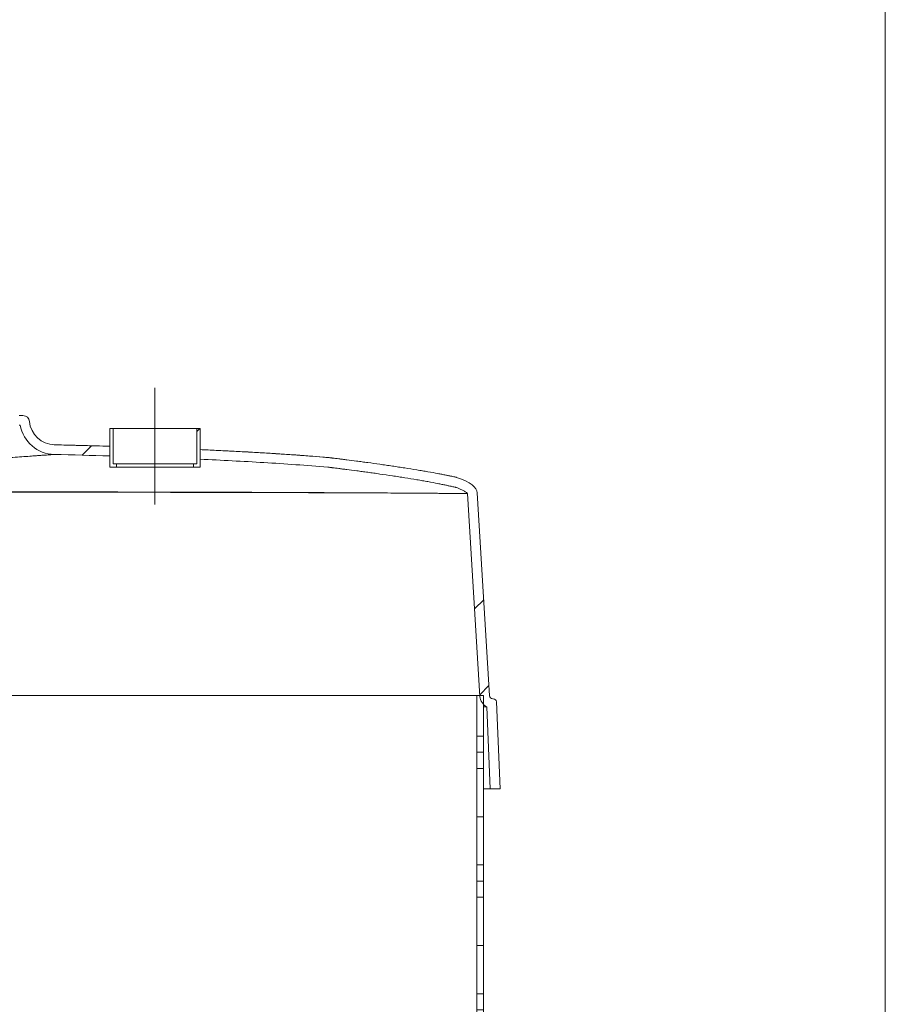
# Model space of a CAD drawing. Units: inches. Extents: x 0.3 to 10.6, y 0.4 to 8.2.
# Drawn here: x 8.9 to 10.6, y 4.3 to 6.2 of the extents above; entities that cross this region are included whole.
import ezdxf

# ---------------------------------------------------------------- set-up
doc = ezdxf.new("R2010")
doc.units = ezdxf.units.IN
doc.header["$MEASUREMENT"] = 0
doc.linetypes.add('CENTERX2', pattern=[0.8, 0.5, -0.1, 0.1, -0.1])
for name, color, linetype in [('FORMAT', 7, 'Continuous'), ('SLD-0', 179, 'Continuous'), ('SW_4_INCH_INVERT', 7, 'Continuous')]:
    doc.layers.add(name, color=color, linetype=linetype)
doc.styles.add('SLDTEXTSTYLE0', font='TXT', dxfattribs={"width": 0.605})
doc.dimstyles.new('SLDDIMSTYLE1', dxfattribs={"dimtxt": 0.080892, "dimasz": 0.06, "dimexe": 0, "dimexo": 0.0625, "dimgap": 0.020223, "dimtad": 0, "dimtih": 1, "dimtoh": 1, "dimdec": 0, "dimlfac": 20, "dimrnd": 1e-09, "dimzin": 12, "dimdsep": 46, "dimtxsty": 'SLDTEXTSTYLE0', "dimblk1": 'CLOSED', "dimblk2": 'CLOSED', "dimsah": 1, "dimcen": 0.09, "dimadec": 0, "dimazin": 3, "dimtfac": 1, "dimtofl": 0, "dimtmove": 0, "dimatfit": 3, "dimldrblk": 'CLOSED', "dimfxl": 0, "dimfrac": 2, "dimtolj": 1, "dimtzin": 12, "dimarcsym": 0})

# ---------------------------------------------------------------- blocks, each defined once
blk = doc.blocks.new('_CLOSED')
at = {"color": 0, "linetype": 'ByBlock', "lineweight": -2}
for p, q in [((-1, 0.166667), (0, 0)), ((-1, 0.166667), (-1, -0.166667)), ((0, 0), (-1, -0.166667)), ((0, 0), (-1, 0))]:
    blk.add_line(p, q, dxfattribs=at)
blk = doc.blocks.new('_D_5')
at = {"layer": 'SW_4_INCH_INVERT'}
for p, q in [((6.7709, 4.9632), (6.7709, 2.1336)), ((9.882, 2.8428), (9.882, 2.1336)), ((6.7709, 2.1726), (9.882, 2.1726))]:
    blk.add_line(p, q, dxfattribs=at)
at = {"layer": 'SW_4_INCH_INVERT', "xscale": 0.06, "yscale": 0.06, "rotation": 180.0000000000004}
blk.add_blockref('_CLOSED', (6.7709, 2.1726, 0.3917), dxfattribs=at)
at = {"layer": 'SW_4_INCH_INVERT', "xscale": 0.06, "yscale": 0.06}
blk.add_blockref('_CLOSED', (9.882, 2.1726, 0.3917), dxfattribs=at)
at = {"layer": 'SW_4_INCH_INVERT', "insert": (8.2032, 2.2801), "char_height": 0.08333, "attachment_point": 1, "style": 'SLDTEXTSTYLE0'}
blk.add_mtext('62', dxfattribs=at)

msp = doc.modelspace()

# ---------------------------------------------------------------- hatches: boundary and pattern name
at = {"linetype": 'Continuous', "lineweight": 0}
h = msp.add_hatch(dxfattribs=at)
h.set_pattern_fill('ANSI32', style=0)
edge = h.paths.add_edge_path(flags=0)
edge.add_arc((8.9486, 5.4478), 0.0125, 185, 270, ccw=False)
edge.add_line((8.9362, 5.4467), (8.9219, 5.6103))
edge.add_line((8.9219, 5.6103), (8.9031, 5.6103))
edge.add_line((8.9031, 5.6103), (8.9175, 5.4451))
edge.add_arc((8.9486, 5.4478), 0.0312, 185, 270)
edge.add_line((8.9486, 5.4166), (8.9506, 5.4166))
edge.add_arc((9.0183, 5.4285), 0.0688, 190.011, 268.6553)
edge.add_spline(control_points=[(9.0166, 5.3598), (9.0527, 5.359), (9.0887, 5.358), (9.1247, 5.3569)], knot_values=[0.010505, 0.010505, 0.010505, 0.010505, 0.065415, 0.065415, 0.065415, 0.065415], weights=[1, 1, 1, 1], degree=3, periodic=0)
edge.add_line((9.1247, 5.3569), (9.1247, 5.3757))
edge.add_spline(control_points=[(9.1247, 5.3757), (9.0888, 5.3768), (9.053, 5.3777), (9.0171, 5.3786)], knot_values=[0.375279, 0.375279, 0.375279, 0.375279, 0.430676, 0.430676, 0.430676, 0.430676], weights=[1, 1, 1, 1], degree=3, periodic=0)
edge.add_arc((9.0183, 5.4285), 0.05, 185.2339, 268.6553, ccw=False)
edge.add_arc((8.956, 5.4228), 0.0125, 5.2339, 90)
edge.add_line((8.956, 5.4353), (8.9486, 5.4353))
h = msp.add_hatch(dxfattribs=at)
h.set_pattern_fill('ANSI31', style=0)
h.paths.add_polyline_path([(9.1247, 5.3353), (9.1372, 5.3353), (9.1372, 5.3416), (9.1309, 5.3416), (9.1309, 5.4103), (9.1247, 5.4103)], flags=0)
h = msp.add_hatch(dxfattribs=at)
h.set_pattern_fill('ANSI31', style=0)
h.paths.add_polyline_path([(9.2872, 5.3353), (9.2997, 5.3353), (9.2997, 5.4103), (9.2934, 5.4103), (9.2934, 5.3416), (9.2872, 5.3416)], flags=0)
h = msp.add_hatch(dxfattribs=at)
h.set_pattern_fill('ANSI32', style=0)
edge = h.paths.add_edge_path(flags=0)
edge.add_line((9.2997, 5.3692), (9.2997, 5.3505))
edge.add_spline(control_points=[(9.2997, 5.3505), (9.3767, 5.347), (9.4538, 5.3428), (9.5307, 5.3365), (9.5364, 5.3361), (9.5421, 5.3356), (9.5478, 5.3351)], knot_values=[0.154375, 0.154375, 0.154375, 0.154375, 0.271933, 0.271933, 0.271933, 0.280667, 0.280667, 0.280667, 0.280667], weights=[1, 1, 1, 1, 1, 1, 1], degree=3, periodic=0)
edge.add_line((9.5478, 5.3351), (9.5478, 5.3539))
edge.add_spline(control_points=[(9.5478, 5.3539), (9.4737, 5.3602), (9.3994, 5.3646), (9.325, 5.3681), (9.3166, 5.3685), (9.3081, 5.3689), (9.2997, 5.3692)], knot_values=[0.157215, 0.157215, 0.157215, 0.157215, 0.272107, 0.272107, 0.272107, 0.285162, 0.285162, 0.285162, 0.285162], weights=[1, 1, 1, 1, 1, 1, 1], degree=3, periodic=0)
h = msp.add_hatch(dxfattribs=at)
h.set_pattern_fill('ANSI32', style=0)
edge = h.paths.add_edge_path(flags=0)
edge.add_line((9.8632, 4.7103), (9.882, 4.7103))
edge.add_line((9.882, 4.7103), (9.8749, 4.8793))
edge.add_arc((9.8687, 4.8791), 0.00625, 2.38, 90)
edge.add_line((9.8687, 4.8853), (9.8681, 4.8853))
edge.add_arc((9.8681, 4.8916), 0.00625, 183.5, 270, ccw=False)
edge.add_line((9.8618, 4.8912), (9.8377, 5.2853))
edge.add_spline(control_points=[(9.8377, 5.2853), (9.8377, 5.3016), (9.7978, 5.3153)], knot_values=[0, 0, 0, 0.163116, 0.163116, 0.163116], weights=[1, 1, 1], degree=2, periodic=0)
edge.add_line((9.7978, 5.3153), (9.7978, 5.2954))
edge.add_spline(control_points=[(9.7978, 5.2954), (9.7999, 5.2946), (9.802, 5.2937), (9.804, 5.2928), (9.8083, 5.291), (9.8125, 5.2889), (9.8162, 5.2862), (9.8172, 5.2855), (9.8181, 5.2848), (9.8189, 5.2839), (9.8189, 5.2838), (9.819, 5.2838), (9.819, 5.2837)], knot_values=[0.409546, 0.409546, 0.409546, 0.409546, 0.412935, 0.412935, 0.412935, 0.41998, 0.41998, 0.41998, 0.421725, 0.421725, 0.421725, 0.421846, 0.421846, 0.421846, 0.421846], weights=[1, 1, 1, 1, 1, 1, 1, 1, 1, 1, 1, 1, 1], degree=3, periodic=0)
edge.add_spline(control_points=[(9.819, 5.2837), (9.8271, 5.1525), (9.8351, 5.0213), (9.8431, 4.8901)], knot_values=[0, 0, 0, 0, 1, 1, 1, 1], weights=[1, 1, 1, 1], degree=3, periodic=0)
edge.add_arc((9.8681, 4.8916), 0.025, 183.5, 242.6584)
edge.add_spline(control_points=[(9.8566, 4.8694), (9.8588, 4.8164), (9.861, 4.7634), (9.8632, 4.7103)], knot_values=[0, 0, 0, 0, 1, 1, 1, 1], weights=[1, 1, 1, 1], degree=3, periodic=0)
h = msp.add_hatch(dxfattribs=at)
h.set_pattern_fill('PLASTI', style=0)
h.paths.add_polyline_path([(9.8497, 4.8916), (9.8372, 4.8916), (9.8372, 2.7068), (9.8497, 2.7068)], flags=0)

# ---------------------------------------------------------------- linework, layer by layer
at = {"color": 8, "linetype": 'Continuous', "lineweight": 0}
msp.add_line((10.6299, 0.3921), (10.6299, 8.1921), dxfattribs=at)
at = {"layer": 'FORMAT', "linetype": 'CENTERX2', "lineweight": 0}
msp.add_line((9.2122, 5.2628), (9.2122, 5.4891), dxfattribs=at)
at = {"layer": 'SLD-0', "linetype": 'Continuous', "lineweight": 15}
for p, q in [((8.956, 5.4353), (8.9486, 5.4353)), ((8.9506, 5.4166), (8.9486, 5.4166)), ((9.1247, 5.3353), (9.1247, 5.4103)), ((9.1309, 5.4103), (9.1247, 5.4103)), ((9.1309, 5.4103), (9.1309, 5.3416)), ((9.2934, 5.4103), (9.1309, 5.4103)), ((9.2934, 5.3416), (9.2934, 5.4103)), ((9.2997, 5.4103), (9.2934, 5.4103)), ((9.2997, 5.4103), (9.2997, 5.3353)), ((9.1247, 5.3757), (9.1247, 5.3569)), ((9.0164, 5.3598), (9.0166, 5.3598)), ((9.2997, 5.3505), (9.2997, 5.3692)), ((9.1372, 5.3353), (9.1247, 5.3353)), ((9.1372, 5.3416), (9.1309, 5.3416)), ((9.1372, 5.3353), (9.1372, 5.3416)), ((9.2872, 5.3416), (9.1372, 5.3416)), ((9.2872, 5.3353), (9.1372, 5.3353)), ((9.2872, 5.3416), (9.2872, 5.3353)), ((9.2934, 5.3416), (9.2872, 5.3416)), ((9.2997, 5.3353), (9.2872, 5.3353)), ((9.819, 5.2837), (9.8431, 4.8901)), ((9.8377, 5.2853), (9.8618, 4.8912)), ((9.8372, 4.8916), (7.2022, 4.8916)), ((9.8372, 4.8916), (9.8372, 2.7068)), ((9.8372, 4.8916), (9.8497, 4.8916)), ((9.8497, 4.8916), (9.8497, 2.7068)), ((9.8681, 4.8853), (9.8687, 4.8853)), ((9.882, 4.7103), (9.8749, 4.8793)), ((9.8632, 4.7103), (9.8566, 4.8694)), ((9.8632, 4.7103), (9.882, 4.7103))]:
    msp.add_line(p, q, dxfattribs=at)
for centre, radius, start, end in [((8.956, 5.4228), 0.0125, 5.2339, 90), ((9.0183, 5.4285), 0.0687, 190.011, 268.6553), ((9.0183, 5.4285), 0.05, 185.2339, 268.6553), ((9.8681, 4.8916), 0.025, 183.5, 242.6584), ((9.8681, 4.8916), 0.00625, 183.5, 270), ((9.8687, 4.8791), 0.00625, 2.38, 90)]:
    msp.add_arc(centre, radius, start, end, dxfattribs=at)
for points, knots in [([(9.1247, 5.3757), (9.1158, 5.3759), (9.0921, 5.3766), (9.0561, 5.3776), (9.029, 5.3782), (9.0168, 5.3785)], [0, 0, 0, 0, 0.246413, 0.660385, 1, 1, 1, 1]), ([(7.6584, 5.3598), (7.659, 5.3597), (7.6601, 5.3596), (7.6634, 5.3594), (7.668, 5.3591), (7.674, 5.3587), (7.6818, 5.3581), (7.692, 5.3574), (7.7048, 5.3565), (7.7197, 5.3554), (7.7368, 5.3541), (7.7559, 5.3527), (7.7768, 5.3512), (7.7992, 5.3495), (7.823, 5.3477), (7.8486, 5.3458), (7.8761, 5.3438), (7.9053, 5.3417), (7.9357, 5.3395), (7.9671, 5.3373), (7.9993, 5.3351), (8.0328, 5.3329), (8.0676, 5.3308), (8.1036, 5.3288), (8.1401, 5.327), (8.1768, 5.3254), (8.2138, 5.3241), (8.2513, 5.3231), (8.2895, 5.3224), (8.3281, 5.3222), (8.3661, 5.3223), (8.4034, 5.3227), (8.44, 5.3235), (8.4766, 5.3246), (8.5131, 5.326), (8.5494, 5.3277), (8.5819, 5.3294), (8.6107, 5.331), (8.6359, 5.3325), (8.6606, 5.3341), (8.6875, 5.3359), (8.7163, 5.3379), (8.7465, 5.34), (8.7758, 5.3422), (8.804, 5.3442), (8.831, 5.3462), (8.8564, 5.3481), (8.8801, 5.3499), (8.902, 5.3515), (8.9224, 5.353), (8.9411, 5.3544), (8.958, 5.3556), (8.9716, 5.3566), (8.9824, 5.3574), (8.991, 5.358), (8.9984, 5.3585), (9.0041, 5.3589), (9.0083, 5.3592), (9.0114, 5.3594), (9.0138, 5.3596), (9.0153, 5.3597), (9.0159, 5.3598), (9.0161, 5.3598)], [0, 0, 0, 0, 0.01431, 0.028613, 0.043176, 0.057747, 0.07231, 0.090396, 0.108497, 0.126584, 0.145213, 0.163858, 0.182487, 0.200542, 0.218611, 0.236665, 0.255271, 0.273893, 0.292498, 0.310618, 0.328753, 0.346874, 0.365537, 0.384215, 0.402879, 0.421129, 0.439391, 0.457641, 0.476363, 0.495097, 0.513818, 0.531665, 0.549524, 0.567371, 0.585666, 0.603974, 0.622268, 0.635601, 0.648933, 0.662358, 0.675782, 0.693585, 0.711403, 0.729206, 0.747538, 0.765886, 0.784218, 0.802373, 0.820542, 0.838697, 0.857406, 0.876131, 0.894841, 0.908887, 0.922933, 0.937088, 0.951242, 0.961704, 0.972165, 0.982671, 0.993177, 1, 1, 1, 1]), ([(9.5499, 5.3537), (9.546, 5.354), (9.5335, 5.3551), (9.5116, 5.3568), (9.4846, 5.3588), (9.4566, 5.3607), (9.4278, 5.3625), (9.3973, 5.3643), (9.365, 5.3661), (9.3322, 5.3677), (9.3103, 5.3687), (9.2997, 5.3692)], [0, 0, 0, 0, 0.046179, 0.150706, 0.262556, 0.370898, 0.485872, 0.607765, 0.736869, 0.873482, 1, 1, 1, 1]), ([(9.5478, 5.3539), (9.5272, 5.3557), (9.5065, 5.3573), (9.4652, 5.3602), (9.4445, 5.3615), (9.3825, 5.3653), (9.3411, 5.3674), (9.2997, 5.3692)], [0, 0, 0, 0, 0.25, 0.25, 0.5, 0.5, 1, 1, 1, 1]), ([(9.7978, 5.3153), (9.7978, 5.3153), (9.7978, 5.3153), (9.7975, 5.3154), (9.7974, 5.3154), (9.7968, 5.3155), (9.7962, 5.3157), (9.7938, 5.3162), (9.7914, 5.3167), (9.7874, 5.3176), (9.7866, 5.3177), (9.7848, 5.3181), (9.7839, 5.3183), (9.7809, 5.3189), (9.7788, 5.3193), (9.7743, 5.3202), (9.7719, 5.3207), (9.768, 5.3215), (9.7666, 5.3217), (9.7638, 5.3222), (9.7624, 5.3225), (9.7552, 5.3239), (9.7489, 5.325), (9.7387, 5.3268), (9.7352, 5.3274), (9.728, 5.3286), (9.7243, 5.3292), (9.7131, 5.3311), (9.7053, 5.3323), (9.6953, 5.3339), (9.6933, 5.3342), (9.6892, 5.3348), (9.6872, 5.3351), (9.6811, 5.3361), (9.6771, 5.3367), (9.669, 5.3379), (9.6649, 5.3385), (9.6568, 5.3396), (9.6528, 5.3402), (9.6407, 5.3419), (9.6329, 5.343), (9.6216, 5.3445), (9.6179, 5.345), (9.6125, 5.3457), (9.6107, 5.346), (9.6072, 5.3465), (9.6054, 5.3467), (9.5969, 5.3478), (9.5906, 5.3486), (9.5833, 5.3495), (9.5819, 5.3497), (9.5791, 5.3501), (9.5778, 5.3502), (9.5738, 5.3507), (9.5713, 5.351), (9.5645, 5.3519), (9.5606, 5.3524), (9.5566, 5.3529), (9.5559, 5.3529), (9.5545, 5.3531), (9.5538, 5.3532), (9.552, 5.3534), (9.551, 5.3535), (9.5494, 5.3537), (9.5488, 5.3538), (9.5482, 5.3539), (9.5481, 5.3539), (9.5479, 5.3539), (9.5478, 5.3539), (9.5478, 5.3539)], [0, 0, 0, 0, 0.015625, 0.015625, 0.03125, 0.03125, 0.0625, 0.0625, 0.125, 0.125, 0.140625, 0.140625, 0.15625, 0.15625, 0.1875, 0.1875, 0.21875, 0.21875, 0.234375, 0.234375, 0.25, 0.25, 0.3125, 0.3125, 0.34375, 0.34375, 0.375, 0.375, 0.4375, 0.4375, 0.453125, 0.453125, 0.46875, 0.46875, 0.5, 0.5, 0.53125, 0.53125, 0.5625, 0.5625, 0.625, 0.625, 0.65625, 0.65625, 0.671875, 0.671875, 0.6875, 0.6875, 0.75, 0.75, 0.765625, 0.765625, 0.78125, 0.78125, 0.8125, 0.8125, 0.875, 0.875, 0.890625, 0.890625, 0.90625, 0.90625, 0.9375, 0.9375, 0.96875, 0.96875, 0.984375, 0.984375, 1, 1, 1, 1]), ([(9.5478, 5.3351), (9.5272, 5.3369), (9.5065, 5.3385), (9.4652, 5.3414), (9.4445, 5.3428), (9.3825, 5.3465), (9.3411, 5.3486), (9.2997, 5.3505)], [0, 0, 0, 0, 0.25, 0.25, 0.5, 0.5, 1, 1, 1, 1]), ([(9.7978, 5.2954), (9.7978, 5.2954), (9.7976, 5.2954), (9.797, 5.2956), (9.7967, 5.2956), (9.7961, 5.2958), (9.7958, 5.2959), (9.7937, 5.2964), (9.7914, 5.2969), (9.7874, 5.2978), (9.7866, 5.298), (9.7848, 5.2984), (9.7839, 5.2986), (9.7809, 5.2993), (9.7788, 5.2997), (9.7743, 5.3007), (9.7719, 5.3012), (9.7667, 5.3023), (9.7639, 5.3028), (9.7552, 5.3045), (9.7489, 5.3057), (9.7388, 5.3076), (9.7353, 5.3082), (9.7299, 5.3091), (9.728, 5.3094), (9.7243, 5.3101), (9.7225, 5.3104), (9.7131, 5.312), (9.7053, 5.3133), (9.6954, 5.3148), (9.6934, 5.3152), (9.6893, 5.3158), (9.6873, 5.3161), (9.6812, 5.3171), (9.6771, 5.3177), (9.6649, 5.3195), (9.6568, 5.3207), (9.6468, 5.3221), (9.6448, 5.3224), (9.6408, 5.323), (9.6388, 5.3233), (9.633, 5.3241), (9.6291, 5.3246), (9.6216, 5.3256), (9.6179, 5.3261), (9.6125, 5.3269), (9.6107, 5.3271), (9.6072, 5.3276), (9.6055, 5.3278), (9.5969, 5.3289), (9.5905, 5.3298), (9.5819, 5.3309), (9.5791, 5.3312), (9.5751, 5.3317), (9.5739, 5.3319), (9.5714, 5.3322), (9.5702, 5.3323), (9.5645, 5.3331), (9.5606, 5.3335), (9.5566, 5.334), (9.5559, 5.3341), (9.5545, 5.3343), (9.5538, 5.3344), (9.552, 5.3346), (9.551, 5.3347), (9.5486, 5.335), (9.5478, 5.3351), (9.5478, 5.3351)], [0, 0, 0, 0, 0.03125, 0.03125, 0.046875, 0.046875, 0.0625, 0.0625, 0.125, 0.125, 0.140625, 0.140625, 0.15625, 0.15625, 0.1875, 0.1875, 0.21875, 0.21875, 0.25, 0.25, 0.3125, 0.3125, 0.34375, 0.34375, 0.359375, 0.359375, 0.375, 0.375, 0.4375, 0.4375, 0.453125, 0.453125, 0.46875, 0.46875, 0.5, 0.5, 0.5625, 0.5625, 0.578125, 0.578125, 0.59375, 0.59375, 0.625, 0.625, 0.65625, 0.65625, 0.671875, 0.671875, 0.6875, 0.6875, 0.75, 0.75, 0.78125, 0.78125, 0.796875, 0.796875, 0.8125, 0.8125, 0.875, 0.875, 0.890625, 0.890625, 0.90625, 0.90625, 0.9375, 0.9375, 1, 1, 1, 1]), ([(9.6097, 5.2852), (9.5992, 5.2853), (9.5782, 5.2854), (9.545, 5.2856), (9.5101, 5.2858), (9.4734, 5.2859), (9.4349, 5.2861), (9.393, 5.2863), (9.3475, 5.2864), (9.2983, 5.2865), (9.2473, 5.2867), (9.1944, 5.2868), (9.1401, 5.2869), (9.0846, 5.287), (9.028, 5.2871), (8.9701, 5.2872), (8.9082, 5.2873), (8.8423, 5.2873), (8.7725, 5.2874), (8.7016, 5.2874), (8.6298, 5.2875), (8.5573, 5.2875), (8.4842, 5.2875), (8.4108, 5.2876), (8.3372, 5.2876), (8.2636, 5.2876), (8.1902, 5.2875), (8.1171, 5.2875), (8.0446, 5.2875), (7.9728, 5.2874), (7.9019, 5.2874), (7.8321, 5.2873), (7.7658, 5.2873), (7.7032, 5.2872), (7.6443, 5.2871), (7.5867, 5.287), (7.5306, 5.2869), (7.4765, 5.2868), (7.4243, 5.2867), (7.3743, 5.2865), (7.3261, 5.2864), (7.2812, 5.2863), (7.2399, 5.2861), (7.2145, 5.286), (7.2022, 5.286)], [0, 0, 0, 0, 0.015985, 0.032092, 0.04869, 0.065774, 0.083337, 0.101368, 0.122107, 0.143407, 0.165244, 0.187591, 0.210423, 0.23329, 0.25657, 0.280233, 0.304253, 0.331942, 0.360001, 0.38838, 0.417026, 0.445886, 0.474907, 0.504035, 0.533217, 0.562399, 0.591527, 0.620547, 0.649407, 0.678053, 0.706432, 0.734492, 0.76218, 0.786634, 0.810717, 0.834402, 0.857657, 0.880455, 0.902373, 0.923796, 0.944702, 0.965066, 0.983097, 1, 1, 1, 1]), ([(9.6097, 5.2852), (9.5986, 5.2853), (9.5764, 5.2854), (9.5417, 5.2855), (9.5029, 5.2856), (9.4598, 5.2858), (9.4124, 5.2859), (9.3639, 5.286), (9.3147, 5.2861), (9.2615, 5.2862), (9.2044, 5.2863), (9.1433, 5.2864), (9.0816, 5.2865), (9.0193, 5.2865), (8.9562, 5.2866), (8.8922, 5.2867), (8.8275, 5.2867), (8.7625, 5.2868), (8.6972, 5.2868), (8.6285, 5.2868), (8.5565, 5.2868), (8.4811, 5.2869), (8.4056, 5.2869), (8.3301, 5.2869), (8.2546, 5.2869), (8.1792, 5.2869), (8.1038, 5.2868), (8.0275, 5.2868), (7.9502, 5.2868), (7.872, 5.2867), (7.7943, 5.2867), (7.7211, 5.2866), (7.6525, 5.2865), (7.5885, 5.2865), (7.5251, 5.2864), (7.4662, 5.2863), (7.4117, 5.2862), (7.3617, 5.2861), (7.3123, 5.286), (7.2639, 5.2859), (7.2272, 5.2858), (7.207, 5.2857), (7.2022, 5.2857)], [0, 0, 0, 0, 0.016927, 0.033863, 0.050793, 0.072213, 0.093655, 0.11511, 0.136564, 0.157995, 0.18355, 0.209123, 0.234705, 0.260285, 0.285847, 0.311936, 0.338038, 0.364145, 0.39025, 0.416342, 0.446252, 0.476173, 0.506093, 0.536004, 0.565914, 0.595834, 0.625754, 0.655664, 0.686957, 0.718263, 0.749568, 0.780858, 0.807158, 0.833471, 0.85978, 0.886078, 0.90753, 0.929003, 0.950477, 0.97194, 0.993384, 1, 1, 1, 1]), ([(9.8177, 5.2837), (9.8174, 5.2837), (9.8169, 5.2838), (9.8158, 5.2838), (9.8143, 5.2838), (9.8115, 5.2838), (9.8061, 5.2839), (9.7994, 5.284), (9.7911, 5.284), (9.7813, 5.2841), (9.7699, 5.2842), (9.7572, 5.2844), (9.7433, 5.2845), (9.7283, 5.2846), (9.7103, 5.2847), (9.6889, 5.2848), (9.6638, 5.285), (9.6374, 5.2851), (9.6189, 5.2852), (9.6097, 5.2852)], [0, 0, 0, 0, 0.037592, 0.055328, 0.059762, 0.114488, 0.169217, 0.22474, 0.280265, 0.341136, 0.40206, 0.462944, 0.525306, 0.587705, 0.650077, 0.737124, 0.824179, 0.912087, 1, 1, 1, 1]), ([(9.819, 5.2837), (9.8187, 5.2841), (9.8183, 5.2845), (9.8176, 5.2851), (9.8172, 5.2855), (9.816, 5.2864), (9.8151, 5.287), (9.8125, 5.2886), (9.8108, 5.2896), (9.8072, 5.2914), (9.8053, 5.2923), (9.8016, 5.2939), (9.7997, 5.2947), (9.7978, 5.2954)], [0, 0, 0, 0, 0.0625, 0.0625, 0.125, 0.125, 0.25, 0.25, 0.5, 0.5, 0.75, 0.75, 1, 1, 1, 1]), ([(9.8497, 4.8694), (9.8508, 4.8694), (9.8535, 4.8694), (9.856, 4.8694), (9.8564, 4.8694), (9.8566, 4.8694)], [0, 0, 0, 0, 0.241591, 0.620797, 1, 1, 1, 1]), ([(9.8632, 4.7103), (9.863, 4.7103), (9.8626, 4.7103), (9.8598, 4.7103), (9.8555, 4.7103), (9.8521, 4.7103), (9.8498, 4.7103), (9.8497, 4.7103)], [0, 0, 0, 0, 0.264229, 0.529738, 0.759209, 0.988881, 1, 1, 1, 1])]:
    msp.add_open_spline(points, degree=3, knots=knots, dxfattribs=at)
for points in [[(9.1247, 5.3757), (9.0888, 5.3768), (9.053, 5.3777), (9.0171, 5.3786)], [(9.1247, 5.3569), (9.0887, 5.358), (9.0527, 5.359), (9.0166, 5.3598)], [(9.8377, 5.2853), (9.8377, 5.2962), (9.8244, 5.3062), (9.7978, 5.3153)]]:
    msp.add_open_spline(points, degree=3, dxfattribs=at)

# ---------------------------------------------------------------- dimensions: what is measured, and where the dimension line sits
at = {"layer": 'SW_4_INCH_INVERT'}
dim = msp.add_linear_dim(base=(9.882, 2.2348), p1=(6.7709, 5.0022), p2=(9.882, 2.8818), dimstyle='SLDDIMSTYLE1', dxfattribs=at)
dim.commit()
dim.dimension.update_dxf_attribs({"geometry": '_D_5', "text_midpoint": (8.2649, 2.2348), "dimtype": 160})

doc.saveas('drawing.dxf')
